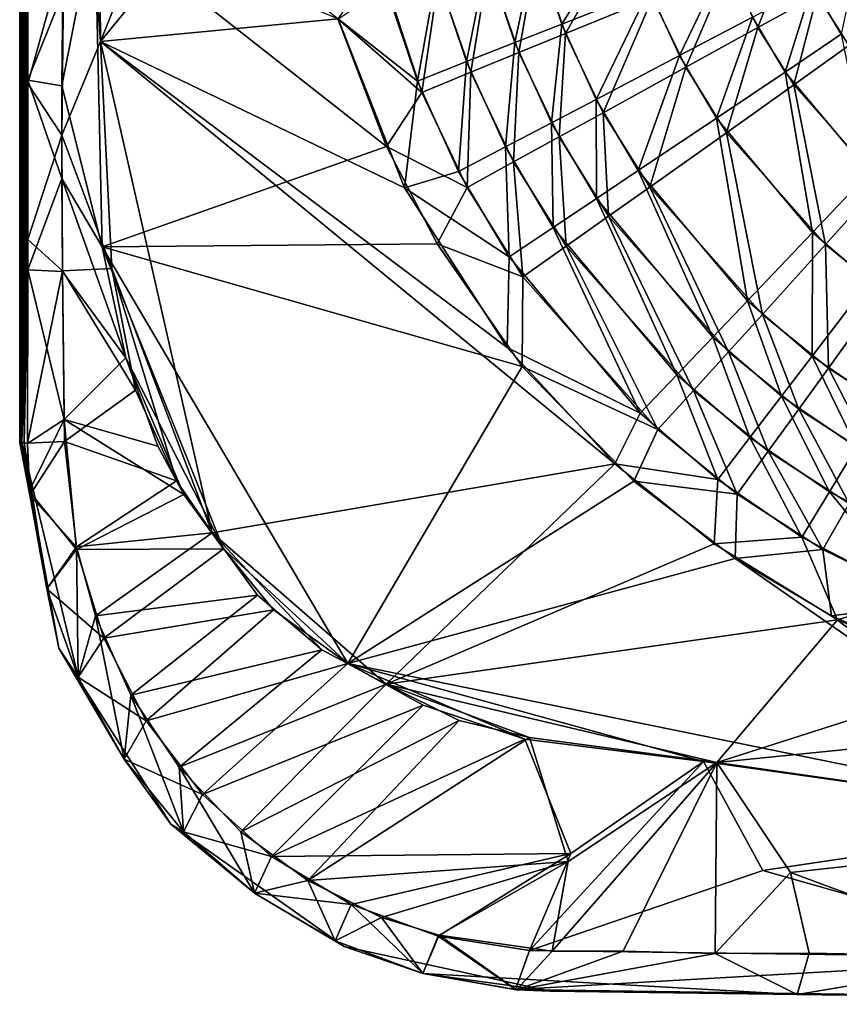
# Model space of a CAD drawing. Units: inches. Extents: x -8.7 to 8.8, y -2.8 to 2.8.
# Drawn here: x -8.7 to -8.2, y -2.8 to -2.1 of the extents above; entities that cross this region are included whole.
import ezdxf

# ---------------------------------------------------------------- set-up
doc = ezdxf.new("R2010")
doc.units = ezdxf.units.IN
doc.layers.get('0').update_dxf_attribs({"true_color": 0xc2ced6})

msp = doc.modelspace()

# ---------------------------------------------------------------- linework, layer by layer
for points in [[(-8.73838, -2.38528), (-8.73981, -2.38528), (-8.73981, 0.33793), (-8.73838, -2.38528)], [(-8.73981, 0.33793), (-8.73831, 0.33793), (-8.73838, -2.38528), (-8.73981, 0.33793)], [(-8.73981, 0.33793), (-8.73981, -2.38528), (-8.73945, -2.38528), (-8.73981, 0.33793)], [(-8.73831, 0.33793), (-8.73981, 0.33793), (-8.73945, -2.38528), (-8.73831, 0.33793)], [(-8.73945, -2.38528), (-8.73838, -2.38527), (-8.73831, 0.33793), (-8.73945, -2.38528)], [(-8.73831, 0.33793), (-8.73838, -2.38527), (-8.73383, -0.83672), (-8.73831, 0.33793)], [(-8.73382, -0.84022), (-8.73838, -2.38528), (-8.73831, 0.33793), (-8.73382, -0.84022)], [(-8.73838, -2.38527), (-8.73388, -1.41166), (-8.73383, -0.83672), (-8.73838, -2.38527)], [(-8.73382, -0.84022), (-8.73389, -1.4807), (-8.73838, -2.38528), (-8.73382, -0.84022)], [(-8.7366, -2.38527), (-8.73388, -1.41166), (-8.73838, -2.38527), (-8.7366, -2.38527)], [(-8.7366, -2.38527), (-8.73392, -1.82146), (-8.73388, -1.41166), (-8.7366, -2.38527)], [(-8.73838, -2.38528), (-8.73389, -1.4807), (-8.73392, -1.82067), (-8.73838, -2.38528)], [(-8.68191, -2.09738), (-8.70548, -1.79708), (-8.68518, -1.71106), (-8.68191, -2.09738)], [(-8.68518, -1.71106), (-8.64489, -2.0046), (-8.68191, -2.09738), (-8.68518, -1.71106)], [(-8.70965, -2.16472), (-8.70548, -1.79708), (-8.68191, -2.09738), (-8.70965, -2.16472)], [(-8.70965, -2.16472), (-8.70861, -2.03636), (-8.70548, -1.79708), (-8.70965, -2.16472)], [(-8.73838, -2.38528), (-8.73392, -1.82067), (-8.73394, -1.91919), (-8.73838, -2.38528)], [(-8.7366, -2.38527), (-8.73393, -1.88527), (-8.73392, -1.82146), (-8.7366, -2.38527)], [(-8.73395, -1.98677), (-8.73393, -1.88527), (-8.7366, -2.38527), (-8.73395, -1.98677)], [(-8.73394, -1.91919), (-8.73398, -2.12759), (-8.73838, -2.38528), (-8.73394, -1.91919)], [(-8.70861, -2.03636), (-8.73398, -2.12759), (-8.73394, -1.91919), (-8.70861, -2.03636)], [(-8.68591, -2.00825), (-8.7075, -1.94835), (-8.70954, -2.12921), (-8.68591, -2.00825)], [(-8.70954, -2.12921), (-8.7075, -1.94835), (-8.70897, -2.06253), (-8.70954, -2.12921)], [(-8.73398, -2.12522), (-8.73395, -1.98677), (-8.7366, -2.38527), (-8.73398, -2.12522)], [(-8.70897, -2.06253), (-8.73395, -1.98677), (-8.73398, -2.12522), (-8.70897, -2.06253)], [(-8.51144, -2.08124), (-8.68191, -2.09738), (-8.60611, -2.0046), (-8.51144, -2.08124)], [(-8.68191, -2.09738), (-8.64489, -2.0046), (-8.60611, -2.0046), (-8.68191, -2.09738)], [(-8.70954, -2.12921), (-8.68072, -2.24468), (-8.68591, -2.00825), (-8.70954, -2.12921)], [(-8.47662, -2.17273), (-8.51168, -2.08109), (-8.68591, -2.00825), (-8.47662, -2.17273)], [(-8.68591, -2.00825), (-8.68072, -2.24468), (-8.47662, -2.17273), (-8.68591, -2.00825)], [(-8.35101, -2.08499), (-8.36982, -2.02868), (-8.30478, -2.01067), (-8.35101, -2.08499)], [(-8.30478, -2.01067), (-8.28824, -2.06015), (-8.35101, -2.08499), (-8.30478, -2.01067)], [(-8.30392, -2.01374), (-8.36885, -2.03217), (-8.34831, -2.09172), (-8.30392, -2.01374)], [(-8.34831, -2.09172), (-8.28586, -2.06606), (-8.30392, -2.01374), (-8.34831, -2.09172)], [(-8.18637, -2.02499), (-8.23119, -2.04353), (-8.21022, -2.0874), (-8.18637, -2.02499)], [(-8.21022, -2.0874), (-8.16778, -2.06388), (-8.18637, -2.02499), (-8.21022, -2.0874)], [(-8.38459, -2.09826), (-8.40461, -2.0383), (-8.36982, -2.02868), (-8.38459, -2.09826)], [(-8.36885, -2.03217), (-8.40358, -2.04202), (-8.38171, -2.10542), (-8.36885, -2.03217)], [(-8.36982, -2.02868), (-8.35101, -2.08499), (-8.38459, -2.09826), (-8.36982, -2.02868)], [(-8.38171, -2.10542), (-8.34831, -2.09172), (-8.36885, -2.03217), (-8.38171, -2.10542)], [(-8.70861, -2.03636), (-8.70965, -2.16472), (-8.73398, -2.12759), (-8.70861, -2.03636)], [(-8.51168, -2.08109), (-8.4513, -2.13393), (-8.48245, -2.03943), (-8.51168, -2.08109)], [(-8.43938, -2.05216), (-8.48245, -2.03943), (-8.4513, -2.13393), (-8.43938, -2.05216)], [(-8.41921, -2.11192), (-8.44048, -2.0482), (-8.40461, -2.0383), (-8.41921, -2.11192)], [(-8.40461, -2.0383), (-8.38459, -2.09826), (-8.41921, -2.11192), (-8.40461, -2.0383)], [(-8.26653, -2.10757), (-8.28824, -2.06015), (-8.23328, -2.03833), (-8.26653, -2.10757)], [(-8.23328, -2.03833), (-8.21419, -2.08001), (-8.26653, -2.10757), (-8.23328, -2.03833)], [(-8.15055, -2.09225), (-8.1713, -2.05733), (-8.13948, -2.04039), (-8.15055, -2.09225)], [(-8.45454, -2.12586), (-8.47708, -2.0583), (-8.44048, -2.0482), (-8.45454, -2.12586)], [(-8.44048, -2.0482), (-8.41921, -2.11192), (-8.45454, -2.12586), (-8.44048, -2.0482)], [(-8.40358, -2.04202), (-8.43938, -2.05216), (-8.41615, -2.11954), (-8.40358, -2.04202)], [(-8.41615, -2.11954), (-8.38171, -2.10542), (-8.40358, -2.04202), (-8.41615, -2.11954)], [(-8.23119, -2.04353), (-8.28586, -2.06606), (-8.26202, -2.11599), (-8.23119, -2.04353)], [(-8.26202, -2.11599), (-8.21022, -2.0874), (-8.23119, -2.04353), (-8.26202, -2.11599)], [(-8.1363, -2.04633), (-8.16778, -2.06388), (-8.14492, -2.10042), (-8.1363, -2.04633)], [(-8.43938, -2.05216), (-8.4513, -2.13393), (-8.41615, -2.11954), (-8.43938, -2.05216)], [(-8.73398, -2.12522), (-8.70954, -2.12921), (-8.70897, -2.06253), (-8.73398, -2.12522)], [(-8.45454, -2.12586), (-8.51144, -2.08124), (-8.47708, -2.0583), (-8.45454, -2.12586)], [(-8.32632, -2.13898), (-8.35101, -2.08499), (-8.28824, -2.06015), (-8.32632, -2.13898)], [(-8.28824, -2.06015), (-8.26653, -2.10757), (-8.32632, -2.13898), (-8.28824, -2.06015)], [(-8.19079, -2.11941), (-8.21419, -2.08001), (-8.1713, -2.05733), (-8.19079, -2.11941)], [(-8.1713, -2.05733), (-8.15055, -2.09225), (-8.19079, -2.11941), (-8.1713, -2.05733)], [(-8.28586, -2.06606), (-8.34831, -2.09172), (-8.32119, -2.14856), (-8.28586, -2.06606)], [(-8.32119, -2.14856), (-8.26202, -2.11599), (-8.28586, -2.06606), (-8.32119, -2.14856)], [(-8.16778, -2.06388), (-8.21022, -2.0874), (-8.18445, -2.12863), (-8.16778, -2.06388)], [(-8.18445, -2.12863), (-8.14492, -2.10042), (-8.16778, -2.06388), (-8.18445, -2.12863)], [(-8.68191, -2.09738), (-8.51144, -2.08124), (-8.46367, -2.20238), (-8.68191, -2.09738)], [(-8.4513, -2.13393), (-8.51168, -2.08109), (-8.47662, -2.17273), (-8.4513, -2.13393)], [(-8.46367, -2.20238), (-8.51144, -2.08124), (-8.45454, -2.12586), (-8.46367, -2.20238)], [(-8.23991, -2.15242), (-8.26653, -2.10757), (-8.21419, -2.08001), (-8.23991, -2.15242)], [(-8.21419, -2.08001), (-8.19079, -2.11941), (-8.23991, -2.15242), (-8.21419, -2.08001)], [(-8.35831, -2.15575), (-8.38459, -2.09826), (-8.35101, -2.08499), (-8.35831, -2.15575)], [(-8.35101, -2.08499), (-8.32632, -2.13898), (-8.35831, -2.15575), (-8.35101, -2.08499)], [(-8.21022, -2.0874), (-8.26202, -2.11599), (-8.2327, -2.16292), (-8.21022, -2.0874)], [(-8.2327, -2.16292), (-8.18445, -2.12863), (-8.21022, -2.0874), (-8.2327, -2.16292)], [(-8.70965, -2.16472), (-8.68191, -2.09738), (-8.67371, -2.26043), (-8.70965, -2.16472)], [(-8.31293, -2.40057), (-8.60178, -2.44994), (-8.68191, -2.09738), (-8.31293, -2.40057)], [(-8.68191, -2.09738), (-8.39012, -2.3171), (-8.31293, -2.40057), (-8.68191, -2.09738)], [(-8.46367, -2.20238), (-8.39012, -2.3171), (-8.68191, -2.09738), (-8.46367, -2.20238)], [(-8.67371, -2.26043), (-8.68191, -2.09738), (-8.60178, -2.44994), (-8.67371, -2.26043)], [(-8.3913, -2.17302), (-8.41921, -2.11192), (-8.38459, -2.09826), (-8.3913, -2.17302)], [(-8.38459, -2.09826), (-8.35831, -2.15575), (-8.3913, -2.17302), (-8.38459, -2.09826)], [(-8.34831, -2.09172), (-8.38171, -2.10542), (-8.35285, -2.16596), (-8.34831, -2.09172)], [(-8.35285, -2.16596), (-8.32119, -2.14856), (-8.34831, -2.09172), (-8.35285, -2.16596)], [(-8.13022, -2.19148), (-8.19079, -2.11941), (-8.15055, -2.09225), (-8.13022, -2.19148)], [(-8.14492, -2.10042), (-8.18445, -2.12863), (-8.12203, -2.1991), (-8.14492, -2.10042)], [(-8.42496, -2.19064), (-8.45454, -2.12586), (-8.41921, -2.11192), (-8.42496, -2.19064)], [(-8.41921, -2.11192), (-8.3913, -2.17302), (-8.42496, -2.19064), (-8.41921, -2.11192)], [(-8.38171, -2.10542), (-8.41615, -2.11954), (-8.38549, -2.18387), (-8.38171, -2.10542)], [(-8.38549, -2.18387), (-8.35285, -2.16596), (-8.38171, -2.10542), (-8.38549, -2.18387)], [(-8.29605, -2.19003), (-8.32632, -2.13898), (-8.26653, -2.10757), (-8.29605, -2.19003)], [(-8.26653, -2.10757), (-8.23991, -2.15242), (-8.29605, -2.19003), (-8.26653, -2.10757)], [(-8.26202, -2.11599), (-8.32119, -2.14856), (-8.28784, -2.20199), (-8.26202, -2.11599)], [(-8.28784, -2.20199), (-8.2327, -2.16292), (-8.26202, -2.11599), (-8.28784, -2.20199)], [(-8.17101, -2.23447), (-8.23991, -2.15242), (-8.19079, -2.11941), (-8.17101, -2.23447)], [(-8.19079, -2.11941), (-8.13022, -2.19148), (-8.17101, -2.23447), (-8.19079, -2.11941)], [(-8.7366, -2.38527), (-8.73403, -2.26127), (-8.73398, -2.12522), (-8.7366, -2.38527)], [(-8.73398, -2.12522), (-8.73403, -2.26127), (-8.70963, -2.19587), (-8.73398, -2.12522)], [(-8.73398, -2.12522), (-8.70963, -2.19587), (-8.70954, -2.12921), (-8.73398, -2.12522)], [(-8.42496, -2.19064), (-8.46367, -2.20238), (-8.45454, -2.12586), (-8.42496, -2.19064)], [(-8.41615, -2.11954), (-8.4513, -2.13393), (-8.4188, -2.20214), (-8.41615, -2.11954)], [(-8.4188, -2.20214), (-8.38549, -2.18387), (-8.41615, -2.11954), (-8.4188, -2.20214)], [(-8.73398, -2.12759), (-8.73403, -2.23947), (-8.73838, -2.38528), (-8.73398, -2.12759)], [(-8.70965, -2.16472), (-8.73403, -2.23947), (-8.73398, -2.12759), (-8.70965, -2.16472)], [(-8.68072, -2.24468), (-8.70954, -2.12921), (-8.70963, -2.19587), (-8.68072, -2.24468)], [(-8.18445, -2.12863), (-8.2327, -2.16292), (-8.16169, -2.24315), (-8.18445, -2.12863)], [(-8.16169, -2.24315), (-8.12203, -2.1991), (-8.18445, -2.12863), (-8.16169, -2.24315)], [(-8.47662, -2.17273), (-8.4188, -2.20214), (-8.4513, -2.13393), (-8.47662, -2.17273)], [(-8.32608, -2.21012), (-8.35831, -2.15575), (-8.32632, -2.13898), (-8.32608, -2.21012)], [(-8.32632, -2.13898), (-8.29605, -2.19003), (-8.32608, -2.21012), (-8.32632, -2.13898)], [(-8.32119, -2.14856), (-8.35285, -2.16596), (-8.31735, -2.22285), (-8.32119, -2.14856)], [(-8.31735, -2.22285), (-8.28784, -2.20199), (-8.32119, -2.14856), (-8.31735, -2.22285)], [(-8.21766, -2.28347), (-8.29605, -2.19003), (-8.23991, -2.15242), (-8.21766, -2.28347)], [(-8.23991, -2.15242), (-8.17101, -2.23447), (-8.21766, -2.28347), (-8.23991, -2.15242)], [(-8.35705, -2.23081), (-8.3913, -2.17302), (-8.35831, -2.15575), (-8.35705, -2.23081)], [(-8.35831, -2.15575), (-8.32608, -2.21012), (-8.35705, -2.23081), (-8.35831, -2.15575)], [(-8.70965, -2.16472), (-8.70915, -2.2619), (-8.73403, -2.23947), (-8.70965, -2.16472)], [(-8.70915, -2.2619), (-8.70965, -2.16472), (-8.67371, -2.26043), (-8.70915, -2.2619)], [(-8.35285, -2.16596), (-8.38549, -2.18387), (-8.34777, -2.24434), (-8.35285, -2.16596)], [(-8.34777, -2.24434), (-8.31735, -2.22285), (-8.35285, -2.16596), (-8.34777, -2.24434)], [(-8.2327, -2.16292), (-8.28784, -2.20199), (-8.20706, -2.29335), (-8.2327, -2.16292)], [(-8.20706, -2.29335), (-8.16169, -2.24315), (-8.2327, -2.16292), (-8.20706, -2.29335)], [(-8.47662, -2.17273), (-8.68072, -2.24468), (-8.4403, -2.24263), (-8.47662, -2.17273)], [(-8.47662, -2.17273), (-8.4403, -2.24263), (-8.4188, -2.20214), (-8.47662, -2.17273)], [(-8.38866, -2.25191), (-8.42496, -2.19064), (-8.3913, -2.17302), (-8.38866, -2.25191)], [(-8.3913, -2.17302), (-8.35705, -2.23081), (-8.38866, -2.25191), (-8.3913, -2.17302)], [(-8.38549, -2.18387), (-8.4188, -2.20214), (-8.37883, -2.26626), (-8.38549, -2.18387)], [(-8.37883, -2.26626), (-8.34777, -2.24434), (-8.38549, -2.18387), (-8.37883, -2.26626)], [(-8.24264, -2.30964), (-8.32608, -2.21012), (-8.29605, -2.19003), (-8.24264, -2.30964)], [(-8.29605, -2.19003), (-8.21766, -2.28347), (-8.24264, -2.30964), (-8.29605, -2.19003)], [(-8.73403, -2.26127), (-8.70916, -2.26254), (-8.70963, -2.19587), (-8.73403, -2.26127)], [(-8.68072, -2.24468), (-8.70963, -2.19587), (-8.66357, -2.32444), (-8.68072, -2.24468)], [(-8.70963, -2.19587), (-8.70916, -2.26254), (-8.66357, -2.32444), (-8.70963, -2.19587)], [(-8.46367, -2.20238), (-8.42496, -2.19064), (-8.38866, -2.25191), (-8.46367, -2.20238)], [(-8.13026, -2.26935), (-8.17101, -2.23447), (-8.13022, -2.19148), (-8.13026, -2.26935)], [(-8.38866, -2.25191), (-8.39012, -2.3171), (-8.46367, -2.20238), (-8.38866, -2.25191)], [(-8.4403, -2.24263), (-8.37883, -2.26626), (-8.4188, -2.20214), (-8.4403, -2.24263)], [(-8.28784, -2.20199), (-8.31735, -2.22285), (-8.23135, -2.32017), (-8.28784, -2.20199)], [(-8.23135, -2.32017), (-8.20706, -2.29335), (-8.28784, -2.20199), (-8.23135, -2.32017)], [(-8.12203, -2.1991), (-8.16169, -2.24315), (-8.12005, -2.27696), (-8.12203, -2.1991)], [(-8.2684, -2.3366), (-8.35705, -2.23081), (-8.32608, -2.21012), (-8.2684, -2.3366)], [(-8.32608, -2.21012), (-8.24264, -2.30964), (-8.2684, -2.3366), (-8.32608, -2.21012)], [(-8.31735, -2.22285), (-8.34777, -2.24434), (-8.2564, -2.34779), (-8.31735, -2.22285)], [(-8.2564, -2.34779), (-8.23135, -2.32017), (-8.31735, -2.22285), (-8.2564, -2.34779)], [(-8.29469, -2.36408), (-8.38866, -2.25191), (-8.35705, -2.23081), (-8.29469, -2.36408)], [(-8.35705, -2.23081), (-8.2684, -2.3366), (-8.29469, -2.36408), (-8.35705, -2.23081)], [(-8.73411, -2.38561), (-8.73838, -2.38528), (-8.73403, -2.23947), (-8.73411, -2.38561)], [(-8.70915, -2.2619), (-8.73411, -2.38561), (-8.73403, -2.23947), (-8.70915, -2.2619)], [(-8.1713, -2.3232), (-8.21766, -2.28347), (-8.17101, -2.23447), (-8.1713, -2.3232)], [(-8.17101, -2.23447), (-8.13026, -2.26935), (-8.1713, -2.3232), (-8.17101, -2.23447)], [(-8.37933, -2.33058), (-8.4403, -2.24263), (-8.68072, -2.24468), (-8.37933, -2.33058)], [(-8.50431, -2.54382), (-8.37933, -2.33058), (-8.68072, -2.24468), (-8.50431, -2.54382)], [(-8.68072, -2.24468), (-8.59369, -2.46157), (-8.50431, -2.54382), (-8.68072, -2.24468)], [(-8.59369, -2.46157), (-8.68072, -2.24468), (-8.66357, -2.32444), (-8.59369, -2.46157)], [(-8.37933, -2.33058), (-8.37883, -2.26626), (-8.4403, -2.24263), (-8.37933, -2.33058)], [(-8.34777, -2.24434), (-8.37883, -2.26626), (-8.28198, -2.37595), (-8.34777, -2.24434)], [(-8.28198, -2.37595), (-8.2564, -2.34779), (-8.34777, -2.24434), (-8.28198, -2.37595)], [(-8.16169, -2.24315), (-8.20706, -2.29335), (-8.15968, -2.33187), (-8.16169, -2.24315)], [(-8.15968, -2.33187), (-8.12005, -2.27696), (-8.16169, -2.24315), (-8.15968, -2.33187)], [(-8.29469, -2.36408), (-8.39012, -2.3171), (-8.38866, -2.25191), (-8.29469, -2.36408)], [(-8.65675, -2.34752), (-8.70915, -2.2619), (-8.67371, -2.26043), (-8.65675, -2.34752)], [(-8.62737, -2.4128), (-8.67371, -2.26043), (-8.60178, -2.44994), (-8.62737, -2.4128)], [(-8.67371, -2.26043), (-8.62737, -2.4128), (-8.65675, -2.34752), (-8.67371, -2.26043)], [(-8.73412, -2.38582), (-8.73403, -2.26127), (-8.7366, -2.38527), (-8.73412, -2.38582)], [(-8.70798, -2.36861), (-8.73403, -2.26127), (-8.73412, -2.38582), (-8.70798, -2.36861)], [(-8.73411, -2.38561), (-8.70915, -2.2619), (-8.70764, -2.38442), (-8.73411, -2.38561)], [(-8.70916, -2.26254), (-8.73403, -2.26127), (-8.70798, -2.36861), (-8.70916, -2.26254)], [(-8.66357, -2.32444), (-8.70916, -2.26254), (-8.70798, -2.36861), (-8.66357, -2.32444)], [(-8.70915, -2.2619), (-8.65675, -2.34752), (-8.70764, -2.38442), (-8.70915, -2.2619)], [(-8.37933, -2.33058), (-8.28198, -2.37595), (-8.37883, -2.26626), (-8.37933, -2.33058)], [(-8.12087, -2.35763), (-8.1713, -2.3232), (-8.13026, -2.26935), (-8.12087, -2.35763)], [(-8.12005, -2.27696), (-8.15968, -2.33187), (-8.10838, -2.36497), (-8.12005, -2.27696)], [(-8.19327, -2.35197), (-8.24264, -2.30964), (-8.21766, -2.28347), (-8.19327, -2.35197)], [(-8.21766, -2.28347), (-8.1713, -2.3232), (-8.19327, -2.35197), (-8.21766, -2.28347)], [(-8.20706, -2.29335), (-8.23135, -2.32017), (-8.1809, -2.3612), (-8.20706, -2.29335)], [(-8.1809, -2.3612), (-8.15968, -2.33187), (-8.20706, -2.29335), (-8.1809, -2.3612)], [(-8.21595, -2.3816), (-8.2684, -2.3366), (-8.24264, -2.30964), (-8.21595, -2.3816)], [(-8.24264, -2.30964), (-8.19327, -2.35197), (-8.21595, -2.3816), (-8.24264, -2.30964)], [(-8.39012, -2.3171), (-8.29469, -2.36408), (-8.31293, -2.40057), (-8.39012, -2.3171)], [(-8.23135, -2.32017), (-8.2564, -2.34779), (-8.2028, -2.39141), (-8.23135, -2.32017)], [(-8.2028, -2.39141), (-8.1809, -2.3612), (-8.23135, -2.32017), (-8.2028, -2.39141)], [(-8.13959, -2.38865), (-8.19327, -2.35197), (-8.1713, -2.3232), (-8.13959, -2.38865)], [(-8.1713, -2.3232), (-8.12087, -2.35763), (-8.13959, -2.38865), (-8.1713, -2.3232)], [(-8.70798, -2.36861), (-8.64064, -2.38789), (-8.66357, -2.32444), (-8.70798, -2.36861)], [(-8.66357, -2.32444), (-8.64064, -2.38789), (-8.62195, -2.42248), (-8.66357, -2.32444)], [(-8.66357, -2.32444), (-8.62195, -2.42248), (-8.59369, -2.46157), (-8.66357, -2.32444)], [(-8.29924, -2.4129), (-8.37933, -2.33058), (-8.50431, -2.54382), (-8.29924, -2.4129)], [(-8.37933, -2.33058), (-8.29924, -2.4129), (-8.28198, -2.37595), (-8.37933, -2.33058)], [(-8.2391, -2.41181), (-8.29469, -2.36408), (-8.2684, -2.3366), (-8.2391, -2.41181)], [(-8.2684, -2.3366), (-8.21595, -2.3816), (-8.2391, -2.41181), (-8.2684, -2.3366)], [(-8.15968, -2.33187), (-8.1809, -2.3612), (-8.12628, -2.39647), (-8.15968, -2.33187)], [(-8.12628, -2.39647), (-8.10838, -2.36497), (-8.15968, -2.33187), (-8.12628, -2.39647)], [(-8.65675, -2.34752), (-8.62737, -2.4128), (-8.70764, -2.38442), (-8.65675, -2.34752)], [(-8.2564, -2.34779), (-8.28198, -2.37595), (-8.22516, -2.42222), (-8.2564, -2.34779)], [(-8.22516, -2.42222), (-8.2028, -2.39141), (-8.2564, -2.34779), (-8.22516, -2.42222)], [(-8.1589, -2.4206), (-8.21595, -2.3816), (-8.19327, -2.35197), (-8.1589, -2.4206)], [(-8.19327, -2.35197), (-8.13959, -2.38865), (-8.1589, -2.4206), (-8.19327, -2.35197)], [(-8.31293, -2.40057), (-8.29469, -2.36408), (-8.2391, -2.41181), (-8.31293, -2.40057)], [(-8.1809, -2.3612), (-8.2028, -2.39141), (-8.14476, -2.42892), (-8.1809, -2.3612)], [(-8.14476, -2.42892), (-8.12628, -2.39647), (-8.1809, -2.3612), (-8.14476, -2.42892)], [(-8.73412, -2.38582), (-8.7329, -2.42017), (-8.70798, -2.36861), (-8.73412, -2.38582)], [(-8.7329, -2.42017), (-8.69896, -2.46192), (-8.70798, -2.36861), (-8.7329, -2.42017)], [(-8.70798, -2.36861), (-8.69896, -2.46192), (-8.62195, -2.42248), (-8.70798, -2.36861)], [(-8.62195, -2.42248), (-8.64064, -2.38789), (-8.70798, -2.36861), (-8.62195, -2.42248)], [(-8.28198, -2.37595), (-8.29924, -2.4129), (-8.22516, -2.42222), (-8.28198, -2.37595)], [(-8.73945, -2.38528), (-8.73981, -2.38528), (-8.71173, -2.53288), (-8.73945, -2.38528)], [(-8.71173, -2.53288), (-8.73981, -2.38528), (-8.73838, -2.38528), (-8.71173, -2.53288)], [(-8.71173, -2.53288), (-8.73838, -2.38527), (-8.73945, -2.38528), (-8.71173, -2.53288)], [(-8.69779, -2.55367), (-8.72042, -2.4903), (-8.73838, -2.38527), (-8.69779, -2.55367)], [(-8.69779, -2.55367), (-8.73838, -2.38527), (-8.71173, -2.53288), (-8.69779, -2.55367)], [(-8.72042, -2.4903), (-8.7366, -2.38527), (-8.73838, -2.38527), (-8.72042, -2.4903)], [(-8.73838, -2.38528), (-8.73411, -2.38561), (-8.73245, -2.423), (-8.73838, -2.38528)], [(-8.73838, -2.38528), (-8.73245, -2.423), (-8.72042, -2.4903), (-8.73838, -2.38528)], [(-8.71173, -2.53288), (-8.73838, -2.38528), (-8.72042, -2.4903), (-8.71173, -2.53288)], [(-8.7366, -2.38527), (-8.7329, -2.42017), (-8.73412, -2.38582), (-8.7366, -2.38527)], [(-8.7366, -2.38527), (-8.72042, -2.4903), (-8.7329, -2.42017), (-8.7366, -2.38527)], [(-8.70764, -2.38442), (-8.73245, -2.423), (-8.73411, -2.38561), (-8.70764, -2.38442)], [(-8.73245, -2.423), (-8.70764, -2.38442), (-8.6991, -2.46002), (-8.73245, -2.423)], [(-8.62737, -2.4128), (-8.6991, -2.46002), (-8.70764, -2.38442), (-8.62737, -2.4128)], [(-8.17862, -2.45318), (-8.2391, -2.41181), (-8.21595, -2.3816), (-8.17862, -2.45318)], [(-8.21595, -2.3816), (-8.1589, -2.4206), (-8.17862, -2.45318), (-8.21595, -2.3816)], [(-8.2028, -2.39141), (-8.22516, -2.42222), (-8.16364, -2.46201), (-8.2028, -2.39141)], [(-8.16364, -2.46201), (-8.14476, -2.42892), (-8.2028, -2.39141), (-8.16364, -2.46201)], [(-8.08226, -2.46017), (-8.1589, -2.4206), (-8.13959, -2.38865), (-8.08226, -2.46017)], [(-8.31293, -2.40057), (-8.47703, -2.55859), (-8.60178, -2.44994), (-8.31293, -2.40057)], [(-8.31293, -2.40057), (-8.24171, -2.45795), (-8.47703, -2.55859), (-8.31293, -2.40057)], [(-8.2391, -2.41181), (-8.24171, -2.45795), (-8.31293, -2.40057), (-8.2391, -2.41181)], [(-8.60178, -2.44994), (-8.6991, -2.46002), (-8.62737, -2.4128), (-8.60178, -2.44994)], [(-8.29924, -2.4129), (-8.50431, -2.54382), (-8.22657, -2.46843), (-8.29924, -2.4129)], [(-8.22657, -2.46843), (-8.22516, -2.42222), (-8.29924, -2.4129), (-8.22657, -2.46843)], [(-8.17862, -2.45318), (-8.24171, -2.45795), (-8.2391, -2.41181), (-8.17862, -2.45318)], [(-8.72042, -2.4903), (-8.69896, -2.46192), (-8.7329, -2.42017), (-8.72042, -2.4903)], [(-8.72042, -2.4903), (-8.73245, -2.423), (-8.6991, -2.46002), (-8.72042, -2.4903)], [(-8.59369, -2.46157), (-8.62195, -2.42248), (-8.69896, -2.46192), (-8.59369, -2.46157)], [(-8.22657, -2.46843), (-8.16364, -2.46201), (-8.22516, -2.42222), (-8.22657, -2.46843)], [(-8.09738, -2.49516), (-8.17862, -2.45318), (-8.1589, -2.4206), (-8.09738, -2.49516)], [(-8.1589, -2.4206), (-8.08226, -2.46017), (-8.09738, -2.49516), (-8.1589, -2.4206)], [(-8.14476, -2.42892), (-8.16364, -2.46201), (-8.08536, -2.50023), (-8.14476, -2.42892)], [(-8.60178, -2.44994), (-8.6854, -2.50968), (-8.6991, -2.46002), (-8.60178, -2.44994)], [(-8.6854, -2.50968), (-8.60178, -2.44994), (-8.56914, -2.49468), (-8.6854, -2.50968)], [(-8.60178, -2.44994), (-8.47703, -2.55859), (-8.52304, -2.53394), (-8.60178, -2.44994)], [(-8.52304, -2.53394), (-8.56914, -2.49468), (-8.60178, -2.44994), (-8.52304, -2.53394)], [(-8.24171, -2.45795), (-8.15315, -2.51242), (-8.47703, -2.55859), (-8.24171, -2.45795)], [(-8.24171, -2.45795), (-8.17862, -2.45318), (-8.15315, -2.51242), (-8.24171, -2.45795)], [(-8.09738, -2.49516), (-8.15315, -2.51242), (-8.17862, -2.45318), (-8.09738, -2.49516)], [(-8.69779, -2.55367), (-8.72042, -2.4903), (-8.6991, -2.46002), (-8.69779, -2.55367)], [(-8.72042, -2.4903), (-8.67953, -2.52561), (-8.69896, -2.46192), (-8.72042, -2.4903)], [(-8.69779, -2.55367), (-8.6991, -2.46002), (-8.6854, -2.50968), (-8.69779, -2.55367)], [(-8.67953, -2.52561), (-8.59369, -2.46157), (-8.69896, -2.46192), (-8.67953, -2.52561)], [(-8.55783, -2.50522), (-8.59369, -2.46157), (-8.67953, -2.52561), (-8.55783, -2.50522)], [(-8.55783, -2.50522), (-8.50431, -2.54382), (-8.59369, -2.46157), (-8.55783, -2.50522)], [(-8.22657, -2.46843), (-8.15754, -2.50948), (-8.16364, -2.46201), (-8.22657, -2.46843)], [(-8.15754, -2.50948), (-8.08536, -2.50023), (-8.16364, -2.46201), (-8.15754, -2.50948)], [(-8.50431, -2.54382), (-7.95792, -2.65524), (-8.22657, -2.46843), (-8.50431, -2.54382)], [(-7.95792, -2.65524), (-8.15754, -2.50948), (-8.22657, -2.46843), (-7.95792, -2.65524)], [(-8.71173, -2.53288), (-8.72042, -2.4903), (-8.69779, -2.55367), (-8.71173, -2.53288)], [(-8.72042, -2.4903), (-8.69779, -2.55367), (-8.67953, -2.52561), (-8.72042, -2.4903)], [(-8.56914, -2.49468), (-8.65999, -2.56643), (-8.6854, -2.50968), (-8.56914, -2.49468)], [(-8.52304, -2.53394), (-8.65999, -2.56643), (-8.56914, -2.49468), (-8.52304, -2.53394)], [(-8.0605, -2.55157), (-8.08536, -2.50023), (-8.15754, -2.50948), (-8.0605, -2.55157)], [(-8.09738, -2.49516), (-8.05046, -2.55441), (-8.15315, -2.51242), (-8.09738, -2.49516)], [(-8.67953, -2.52561), (-8.64917, -2.58487), (-8.55783, -2.50522), (-8.67953, -2.52561)], [(-8.50431, -2.54382), (-8.55783, -2.50522), (-8.64917, -2.58487), (-8.50431, -2.54382)], [(-8.69779, -2.55367), (-8.6854, -2.50968), (-8.66489, -2.61235), (-8.69779, -2.55367)], [(-8.66489, -2.61235), (-8.6854, -2.50968), (-8.65999, -2.56643), (-8.66489, -2.61235)], [(-8.47703, -2.55859), (-8.15315, -2.51242), (-8.23976, -2.61481), (-8.47703, -2.55859)], [(-8.23976, -2.61481), (-8.15315, -2.51242), (-8.05046, -2.55441), (-8.23976, -2.61481)], [(-8.15754, -2.50948), (-7.95792, -2.65524), (-8.0605, -2.55157), (-8.15754, -2.50948)], [(-8.69779, -2.55367), (-8.64917, -2.58487), (-8.67953, -2.52561), (-8.69779, -2.55367)], [(-8.71173, -2.53288), (-8.63139, -2.65908), (-8.66488, -2.61235), (-8.71173, -2.53288)], [(-8.66488, -2.61235), (-8.69779, -2.55367), (-8.71173, -2.53288), (-8.66488, -2.61235)], [(-8.71173, -2.53288), (-8.69779, -2.55367), (-8.66489, -2.61235), (-8.71173, -2.53288)], [(-8.66489, -2.61235), (-8.63139, -2.65908), (-8.71173, -2.53288), (-8.66489, -2.61235)], [(-8.52304, -2.53394), (-8.62553, -2.61804), (-8.65999, -2.56643), (-8.52304, -2.53394)], [(-8.62553, -2.61804), (-8.52304, -2.53394), (-8.47703, -2.55859), (-8.62553, -2.61804)], [(-8.64917, -2.58487), (-8.60864, -2.63768), (-8.50431, -2.54382), (-8.64917, -2.58487)], [(-8.45049, -2.57357), (-8.50431, -2.54382), (-8.60864, -2.63768), (-8.45049, -2.57357)], [(-8.45049, -2.57357), (-8.37736, -2.59803), (-8.50431, -2.54382), (-8.45049, -2.57357)], [(-8.24918, -2.61404), (-8.50431, -2.54382), (-8.37736, -2.59803), (-8.24918, -2.61404)], [(-8.24918, -2.61404), (-7.95792, -2.65524), (-8.50431, -2.54382), (-8.24918, -2.61404)], [(-8.69779, -2.55367), (-8.66488, -2.61235), (-8.64917, -2.58487), (-8.69779, -2.55367)], [(-8.05046, -2.55441), (-7.934, -2.58384), (-8.23976, -2.61481), (-8.05046, -2.55441)], [(-8.47703, -2.55859), (-8.58121, -2.66463), (-8.62553, -2.61804), (-8.47703, -2.55859)], [(-8.42465, -2.58461), (-8.58121, -2.66463), (-8.47703, -2.55859), (-8.42465, -2.58461)], [(-8.23976, -2.61481), (-8.37403, -2.59687), (-8.47703, -2.55859), (-8.23976, -2.61481)], [(-8.37403, -2.59687), (-8.42465, -2.58461), (-8.47703, -2.55859), (-8.37403, -2.59687)], [(-8.65999, -2.56643), (-8.62239, -2.66451), (-8.66489, -2.61235), (-8.65999, -2.56643)], [(-8.62239, -2.66451), (-8.65999, -2.56643), (-8.62553, -2.61804), (-8.62239, -2.66451)], [(-8.60864, -2.63768), (-8.55909, -2.68215), (-8.45049, -2.57357), (-8.60864, -2.63768)], [(-8.55909, -2.68215), (-8.37736, -2.59803), (-8.45049, -2.57357), (-8.55909, -2.68215)], [(-8.60864, -2.63768), (-8.64917, -2.58487), (-8.66488, -2.61235), (-8.60864, -2.63768)], [(-8.42465, -2.58461), (-8.53316, -2.69956), (-8.58121, -2.66463), (-8.42465, -2.58461)], [(-8.53316, -2.69956), (-8.42465, -2.58461), (-8.37403, -2.59687), (-8.53316, -2.69956)], [(-7.934, -2.58384), (-7.90591, -2.66271), (-8.23976, -2.61481), (-7.934, -2.58384)], [(-8.34453, -2.68013), (-8.37736, -2.59803), (-8.55909, -2.68215), (-8.34453, -2.68013)], [(-8.37403, -2.59687), (-8.34634, -2.68573), (-8.53316, -2.69956), (-8.37403, -2.59687)], [(-8.34453, -2.68013), (-8.24918, -2.61404), (-8.37736, -2.59803), (-8.34453, -2.68013)], [(-8.23976, -2.61481), (-8.34634, -2.68573), (-8.37403, -2.59687), (-8.23976, -2.61481)], [(-8.63139, -2.65908), (-8.66489, -2.61235), (-8.62239, -2.66451), (-8.63139, -2.65908)], [(-8.6224, -2.66452), (-8.66488, -2.61235), (-8.63139, -2.65908), (-8.6224, -2.66452)], [(-8.66488, -2.61235), (-8.6224, -2.66452), (-8.60864, -2.63768), (-8.66488, -2.61235)], [(-8.24918, -2.61404), (-8.34453, -2.68013), (-8.37405, -2.7497), (-8.24918, -2.61404)], [(-8.37405, -2.7497), (-8.20661, -2.69235), (-8.24918, -2.61404), (-8.37405, -2.7497)], [(-8.24918, -2.61404), (-8.20661, -2.69235), (-7.95792, -2.65524), (-8.24918, -2.61404)], [(-8.62239, -2.66451), (-8.62553, -2.61804), (-8.57147, -2.70847), (-8.62239, -2.66451)], [(-8.57147, -2.70847), (-8.62553, -2.61804), (-8.58121, -2.66463), (-8.57147, -2.70847)], [(-8.34634, -2.68573), (-8.23976, -2.61481), (-8.35789, -2.75027), (-8.34634, -2.68573)], [(-8.23976, -2.61481), (-8.3069, -2.7501), (-8.35789, -2.75027), (-8.23976, -2.61481)], [(-8.23976, -2.61481), (-8.241, -2.7518), (-8.3069, -2.7501), (-8.23976, -2.61481)], [(-8.241, -2.7518), (-8.23976, -2.61481), (-8.18686, -2.69363), (-8.241, -2.7518)], [(-8.18686, -2.69363), (-8.23976, -2.61481), (-7.90591, -2.66271), (-8.18686, -2.69363)], [(-8.55909, -2.68215), (-8.60864, -2.63768), (-8.6224, -2.66452), (-8.55909, -2.68215)], [(-8.20661, -2.69235), (-7.9858, -2.7549), (-7.95792, -2.65524), (-8.20661, -2.69235)], [(-8.63139, -2.65908), (-8.57147, -2.70848), (-8.6224, -2.66452), (-8.63139, -2.65908)], [(-8.50714, -2.74672), (-8.57147, -2.70848), (-8.63139, -2.65908), (-8.50714, -2.74672)], [(-8.50714, -2.74672), (-8.63139, -2.65908), (-8.57147, -2.70847), (-8.50714, -2.74672)], [(-8.62239, -2.66451), (-8.57147, -2.70847), (-8.63139, -2.65908), (-8.62239, -2.66451)], [(-8.02259, -2.75441), (-8.18686, -2.69363), (-7.90591, -2.66271), (-8.02259, -2.75441)], [(-8.6224, -2.66452), (-8.57147, -2.70848), (-8.55909, -2.68215), (-8.6224, -2.66452)], [(-8.57147, -2.70847), (-8.58121, -2.66463), (-8.53316, -2.69956), (-8.57147, -2.70847)], [(-8.5021, -2.71658), (-8.55909, -2.68215), (-8.57147, -2.70848), (-8.5021, -2.71658)], [(-8.55909, -2.68215), (-8.5021, -2.71658), (-8.34453, -2.68013), (-8.55909, -2.68215)], [(-8.5021, -2.71658), (-8.43955, -2.73938), (-8.34453, -2.68013), (-8.5021, -2.71658)], [(-8.37405, -2.7497), (-8.34453, -2.68013), (-8.43955, -2.73938), (-8.37405, -2.7497)], [(-8.34634, -2.68573), (-8.48038, -2.72608), (-8.53316, -2.69956), (-8.34634, -2.68573)], [(-8.34634, -2.68573), (-8.43885, -2.73864), (-8.48038, -2.72608), (-8.34634, -2.68573)], [(-8.34634, -2.68573), (-8.35789, -2.75027), (-8.43885, -2.73864), (-8.34634, -2.68573)], [(-7.9858, -2.7549), (-8.20661, -2.69235), (-8.37405, -2.7497), (-7.9858, -2.7549)], [(-8.18686, -2.69363), (-8.17358, -2.75167), (-8.241, -2.7518), (-8.18686, -2.69363)], [(-8.18686, -2.69363), (-8.02259, -2.75441), (-8.17358, -2.75167), (-8.18686, -2.69363)], [(-8.57147, -2.70847), (-8.53316, -2.69956), (-8.51359, -2.74276), (-8.57147, -2.70847)], [(-8.51359, -2.74276), (-8.53316, -2.69956), (-8.48038, -2.72608), (-8.51359, -2.74276)], [(-8.57147, -2.70847), (-8.51359, -2.74276), (-8.50714, -2.74672), (-8.57147, -2.70847)], [(-8.51358, -2.74277), (-8.57147, -2.70848), (-8.50714, -2.74672), (-8.51358, -2.74277)], [(-8.57147, -2.70848), (-8.51358, -2.74277), (-8.5021, -2.71658), (-8.57147, -2.70848)], [(-8.5021, -2.71658), (-8.51358, -2.74277), (-8.45051, -2.76617), (-8.5021, -2.71658)], [(-8.45051, -2.76617), (-8.43955, -2.73938), (-8.5021, -2.71658), (-8.45051, -2.76617)], [(-8.51359, -2.74276), (-8.48038, -2.72608), (-8.4505, -2.76616), (-8.51359, -2.74276)], [(-8.4505, -2.76616), (-8.48038, -2.72608), (-8.43885, -2.73864), (-8.4505, -2.76616)], [(-8.43955, -2.73938), (-8.45051, -2.76617), (-8.38407, -2.77778), (-8.43955, -2.73938)], [(-8.38333, -2.77788), (-8.4505, -2.76616), (-8.43885, -2.73864), (-8.38333, -2.77788)], [(-8.38407, -2.77778), (-8.37405, -2.7497), (-8.43955, -2.73938), (-8.38407, -2.77778)], [(-8.38333, -2.77788), (-8.43885, -2.73864), (-8.35789, -2.75027), (-8.38333, -2.77788)], [(-8.4505, -2.76616), (-8.50714, -2.74672), (-8.51359, -2.74276), (-8.4505, -2.76616)], [(-8.50714, -2.74672), (-8.45051, -2.76617), (-8.51358, -2.74277), (-8.50714, -2.74672)], [(-8.50714, -2.74672), (-8.4505, -2.76616), (-8.35916, -2.77894), (-8.50714, -2.74672)], [(-8.35916, -2.77894), (-8.45051, -2.76617), (-8.50714, -2.74672), (-8.35916, -2.77894)], [(-7.9858, -2.7549), (-8.37405, -2.7497), (-8.38407, -2.77778), (-7.9858, -2.7549)], [(-8.38407, -2.77778), (-7.91274, -2.78479), (-7.9858, -2.7549), (-8.38407, -2.77778)], [(-8.38333, -2.77788), (-8.35789, -2.75027), (-8.3069, -2.7501), (-8.38333, -2.77788)], [(-8.38333, -2.77788), (-8.3069, -2.7501), (-8.241, -2.7518), (-8.38333, -2.77788)], [(-8.38333, -2.77788), (-8.241, -2.7518), (-8.18218, -2.78126), (-8.38333, -2.77788)], [(-8.18218, -2.78126), (-8.241, -2.7518), (-8.17358, -2.75167), (-8.18218, -2.78126)], [(-8.18218, -2.78126), (-8.17358, -2.75167), (-8.02259, -2.75441), (-8.18218, -2.78126)], [(-8.18218, -2.78126), (-8.02259, -2.75441), (-7.91273, -2.78479), (-8.18218, -2.78126)], [(-8.45051, -2.76617), (-8.35916, -2.77894), (-8.18218, -2.78126), (-8.45051, -2.76617)], [(-8.18218, -2.78126), (-8.38407, -2.77778), (-8.45051, -2.76617), (-8.18218, -2.78126)], [(-8.4505, -2.76616), (-8.38333, -2.77788), (-8.35916, -2.77894), (-8.4505, -2.76616)], [(-8.38407, -2.77778), (-7.91273, -2.78479), (-7.64328, -2.78831), (-8.38407, -2.77778)], [(-7.64328, -2.78831), (-7.91274, -2.78479), (-8.38407, -2.77778), (-7.64328, -2.78831)], [(-8.18218, -2.78126), (-7.91273, -2.78479), (-8.38407, -2.77778), (-8.18218, -2.78126)], [(-8.18218, -2.78126), (-8.35916, -2.77894), (-8.38333, -2.77788), (-8.18218, -2.78126)]]:
    msp.add_lwpolyline(points)

doc.saveas('drawing.dxf')
